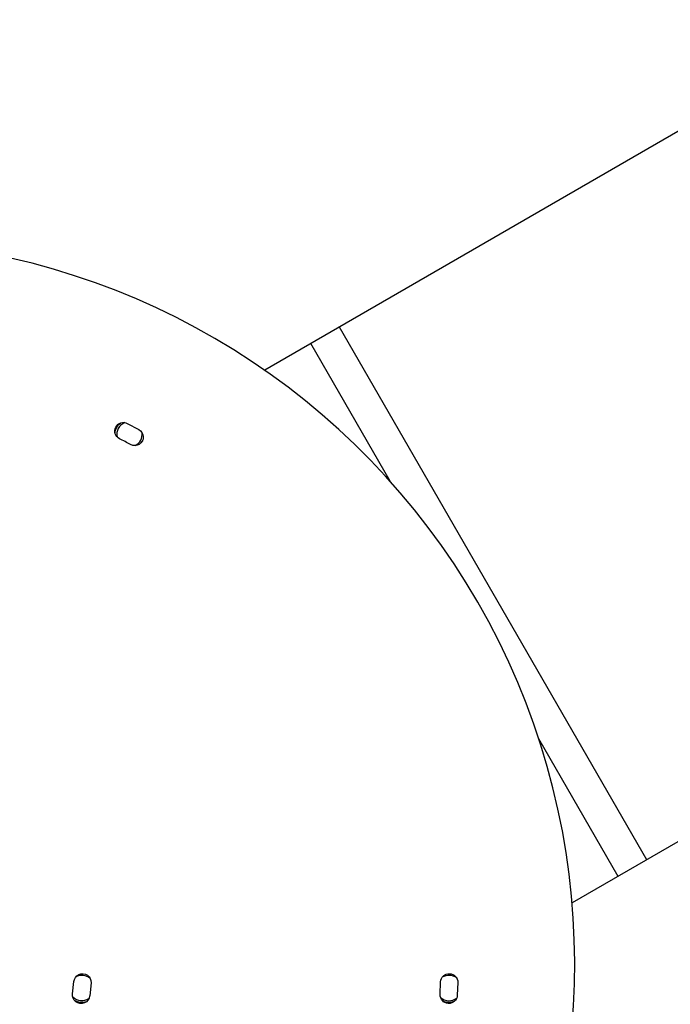
# Model space of a CAD drawing. Units: millimetres. Extents: x -5973 to 6959, y -4644 to 4509.
# Drawn here: x 2630 to 2989, y -1487 to -943 of the extents above; entities that cross this region are included whole.
import ezdxf

# ---------------------------------------------------------------- set-up
doc = ezdxf.new("R2010")
doc.units = ezdxf.units.MM
doc.header["$LTSCALE"] = 20
doc.layers.add('2d', color=230, linetype='Continuous')

msp = doc.modelspace()

# ---------------------------------------------------------------- linework, layer by layer
at = {"layer": '2d'}
for p, q in [((3100.67, -942.53), (2765.16, -1136.24)), ((2976.5, -1406.82), (2806.5, -1112.37)), ((2834.51, -1197.59), (2790.61, -1121.54)), ((2689.2, -1165.69), (2695.49, -1168.99)), ((3270.67, -1236.97), (2935.16, -1430.69)), ((2960.61, -1415.99), (2916.7, -1339.95)), ((2658.96, -1480.85), (2659.67, -1474.14)), ((2862.18, -1481.25), (2862.46, -1474.36)), ((2871.96, -1474.65), (2871.67, -1481.74)), ((2669.14, -1474.89), (2668.38, -1482.1))]:
    msp.add_line(p, q, dxfattribs=at)
for centre, radius, start, end in [((2536.59, -1464.5), 400, 333.8315, 86.1685), ((2690.4, -1171.7), 7, 112.3234, 191.908), ((2612.27, -1320.11), 163.02, 61.1265, 63.5516), ((2690.4, -1171.7), 7, 296.9913, 8.1904), ((2664.07, -1477.7), 7, 48.7785, 118.9603), ((2867.07, -1477.7), 7, 52.5378, 122.2441), ((2664.07, -1477.7), 7, 223.7903, 304.1992), ((2867.07, -1477.7), 7, 228.092, 307.6766)]:
    msp.add_arc(centre, radius, start, end, dxfattribs=at)
at = {"layer": '2d', "extrusion": (0, 0, -1)}
for centre, radius, start, end in [((-2687.04, -1169.92), 4.75, 297.0547, 117.0547), ((-2690.4, -1171.7), 8, 4.6688, 51.0998), ((-2693.28, -1173.19), 4.75, 117.6609, 298.8735), ((-2690.4, -1171.7), 8, 206.6286, 208.1896), ((-2664.41, -1474.51), 4.75, 4.4644, 184.4953), ((-2867.21, -1474.52), 4.75, 1.9371, 181.5285), ((-2663.66, -1481.56), 4.75, 186.6166, 8.6002), ((-2664.07, -1477.7), 8, 251.5016, 300.509), ((-2866.93, -1481.5), 4.75, 182.9453, 2.9453), ((-2867.07, -1477.7), 8, 248.9002, 295.3312)]:
    msp.add_arc(centre, radius, start, end, dxfattribs=at)

doc.saveas('drawing.dxf')
